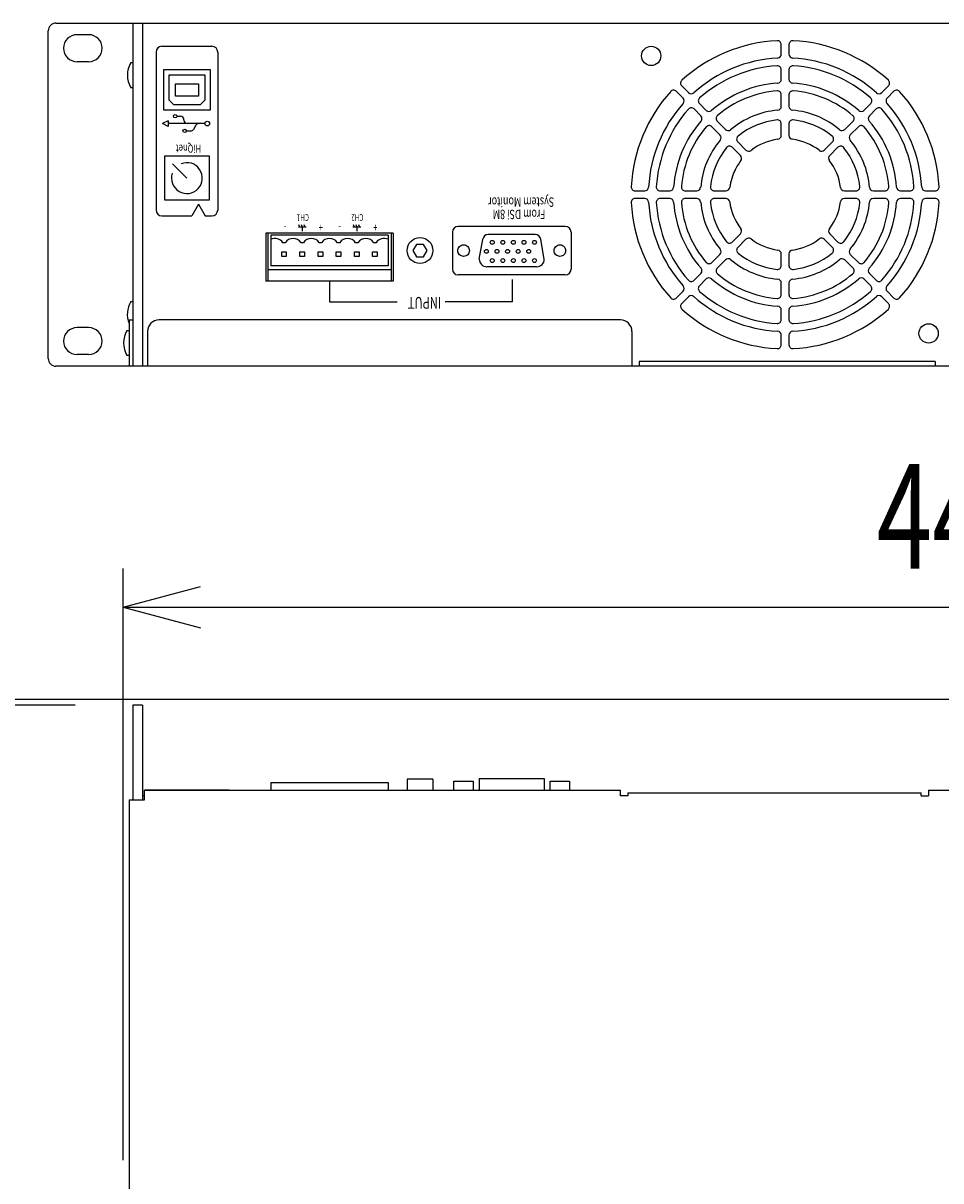
# Model space of a CAD drawing. Extents: x -900 to 900, y -1344 to 1332.
# Drawn here: x -506 to -268, y -433 to -133 of the extents above; entities that cross this region are included whole.
import ezdxf
from ezdxf.enums import TextEntityAlignment as Align

# ---------------------------------------------------------------- set-up
doc = ezdxf.new("R2010")
doc.units = 0
doc.header["$LTSCALE"] = 50.8
doc.header["$MEASUREMENT"] = 0
doc.layers.add('DATA', color=7, linetype='CONTINUOUS')
doc.layers.add('DIMNSIONS', color=7, linetype='CONTINUOUS')
doc.styles.get("Standard").update_dxf_attribs({"font": 'txt', "bigfont": 'BIGFONT.SHX'})

msp = doc.modelspace()

# ---------------------------------------------------------------- linework, layer by layer
at = {"layer": 'DATA', "color": 7, "linetype": 'Continuous'}
for p, q in [((-500, -220), (-500, -135)), ((-498, -133), (-19, -133)), ((-478, -133), (-478, -222)), ((-475.5, -133), (-475.5, -222)), ((-489.5, -136), (-492.5, -136)), ((-472, -140.5), (-472, -181.5)), ((-470.5, -139), (-457.5, -139)), ((-456, -140.5), (-456, -181.5)), ((-309.74, -141.05), (-309.74, -138.55)), ((-307.74, -138.55), (-307.74, -141.05)), ((-489.5, -143), (-492.5, -143)), ((-478.53, -143.24), (-478, -143.24)), ((-469.99, -145), (-457.99, -145)), ((-469.99, -155.6), (-469.99, -145)), ((-468.59, -146.4), (-459.39, -146.4)), ((-468.59, -153), (-468.59, -146.4)), ((-459.39, -146.4), (-459.39, -153)), ((-457.99, -145), (-457.99, -155.6)), ((-309.74, -147.57), (-309.74, -145.06)), ((-307.74, -145.06), (-307.74, -147.57)), ((-478, -149.74), (-478.53, -149.74)), ((-335.58, -149.25), (-333.81, -151.02)), ((-283.68, -151.02), (-281.91, -149.25)), ((-468.59, -153), (-467.39, -154.2)), ((-459.39, -153), (-460.59, -154.2)), ((-335.22, -152.44), (-336.99, -150.67)), ((-309.74, -154.59), (-309.74, -151.58)), ((-307.74, -151.58), (-307.74, -154.59)), ((-280.5, -150.67), (-282.27, -152.44)), ((-457.99, -155.6), (-469.99, -155.6)), ((-460.59, -154.2), (-467.39, -154.2)), ((-330.62, -157.04), (-332.39, -155.27)), ((-330.97, -153.86), (-329.2, -155.63)), ((-288.28, -155.63), (-286.51, -153.86)), ((-285.1, -155.27), (-286.87, -157.04)), ((-468.84, -158.31), (-470.34, -159.06)), ((-468.84, -159.81), (-470.34, -159.06)), ((-468.84, -158.31), (-468.84, -159.81)), ((-463.56, -159.06), (-468.84, -159.06)), ((-466.61, -157.16), (-465.96, -157.16)), ((-465.96, -157.16), (-465.66, -157.16)), ((-464.76, -158.16), (-464.76, -158.06)), ((-461.21, -159.06), (-463.86, -159.06)), ((-459.31, -159.06), (-461.21, -159.06)), ((-326.37, -158.46), (-324.24, -160.59)), ((-309.74, -162.13), (-309.74, -159.11)), ((-307.74, -159.11), (-307.74, -162.13)), ((-293.25, -160.59), (-291.12, -158.46)), ((-464.12, -160.96), (-463.01, -160.96)), ((-461.69, -159.45), (-462.32, -160.63)), ((-325.65, -162.01), (-327.78, -159.88)), ((-289.71, -159.88), (-291.83, -162.01)), ((-320.32, -167.34), (-322.46, -165.2)), ((-321.04, -163.79), (-318.9, -165.92)), ((-298.58, -165.92), (-296.45, -163.79)), ((-295.03, -165.2), (-297.17, -167.34)), ((-464, -173.2), (-467.7, -169.5)), ((-347.69, -176.5), (-345.19, -176.5)), ((-341.18, -176.5), (-338.68, -176.5)), ((-334.67, -176.5), (-331.66, -176.5)), ((-327.13, -176.5), (-324.11, -176.5)), ((-293.37, -176.5), (-290.35, -176.5)), ((-285.83, -176.5), (-282.82, -176.5)), ((-278.81, -176.5), (-276.3, -176.5)), ((-272.3, -176.5), (-269.79, -176.5)), ((-461, -180), (-462.73, -183)), ((-461, -180), (-459.27, -183)), ((-345.19, -178.5), (-347.69, -178.5)), ((-338.68, -178.5), (-341.18, -178.5)), ((-331.66, -178.5), (-334.67, -178.5)), ((-324.11, -178.5), (-327.13, -178.5)), ((-290.35, -178.5), (-293.37, -178.5)), ((-282.82, -178.5), (-285.83, -178.5)), ((-276.3, -178.5), (-278.81, -178.5)), ((-269.79, -178.5), (-272.3, -178.5)), ((-470.5, -183), (-462.73, -183)), ((-459.27, -183), (-457.5, -183)), ((-433.06, -185.96), (-435.06, -185.96)), ((-434.67, -185.96), (-434.93, -185.3)), ((-433.97, -185.96), (-434.23, -185.3)), ((-434.08, -185.96), (-434.08, -186.35)), ((-434.08, -185.96), (-434.08, -187)), ((-433.27, -185.96), (-433.53, -185.3)), ((-418.9, -185.96), (-420.9, -185.96)), ((-420.51, -185.96), (-420.77, -185.3)), ((-419.81, -185.96), (-420.07, -185.3)), ((-419.92, -185.96), (-419.92, -186.35)), ((-419.92, -185.96), (-419.92, -187)), ((-419.11, -185.96), (-419.37, -185.3)), ((-365.79, -185.73), (-393.59, -185.73)), ((-410.5, -187.47), (-443.5, -187.47)), ((-443.5, -187.47), (-443.5, -199.97)), ((-443, -187.47), (-443, -199.97)), ((-411.8, -187.97), (-442.2, -187.97)), ((-442.2, -187.97), (-442.2, -195.97)), ((-411.8, -187.97), (-411.8, -195.97)), ((-411, -187.47), (-411, -199.97)), ((-410.5, -187.47), (-410.5, -199.97)), ((-395.09, -187.23), (-395.09, -196.83)), ((-388.14, -194.2), (-387.24, -189.1)), ((-373.62, -187.86), (-385.77, -187.86)), ((-371.24, -194.2), (-372.14, -189.1)), ((-364.29, -187.23), (-364.29, -196.83)), ((-322.46, -189.8), (-320.32, -187.66)), ((-318.9, -189.08), (-321.04, -191.21)), ((-296.45, -191.21), (-298.58, -189.08)), ((-297.17, -187.66), (-295.03, -189.8)), ((-438.5, -189.97), (-439.1, -189.97)), ((-433.78, -189.97), (-434.38, -189.97)), ((-429.06, -189.97), (-429.66, -189.97)), ((-424.34, -189.97), (-424.94, -189.97)), ((-419.62, -189.97), (-420.22, -189.97)), ((-414.9, -189.97), (-415.5, -189.97)), ((-327.78, -195.12), (-325.65, -192.99)), ((-324.24, -194.41), (-326.37, -196.54)), ((-309.74, -195.89), (-309.74, -192.87)), ((-307.74, -192.87), (-307.74, -195.89)), ((-291.12, -196.54), (-293.25, -194.41)), ((-291.83, -192.99), (-289.71, -195.12)), ((-411, -196.97), (-443, -196.97)), ((-411.8, -195.97), (-442.2, -195.97)), ((-373.24, -196.2), (-386.14, -196.2)), ((-332.39, -199.73), (-330.62, -197.96)), ((-286.87, -197.96), (-285.1, -199.73)), ((-410.5, -199.97), (-443.5, -199.97)), ((-427, -199.97), (-427, -205.33)), ((-365.79, -198.33), (-393.59, -198.33)), ((-379.5, -205.33), (-379.5, -199.5)), ((-329.2, -199.37), (-330.97, -201.14)), ((-309.74, -203.42), (-309.74, -200.41)), ((-307.74, -200.41), (-307.74, -203.42)), ((-286.51, -201.14), (-288.28, -199.37)), ((-336.99, -204.33), (-335.22, -202.56)), ((-333.81, -203.98), (-335.58, -205.75)), ((-281.91, -205.75), (-283.68, -203.98)), ((-282.27, -202.56), (-280.5, -204.33)), ((-478.57, -205.26), (-478, -205.26)), ((-427, -205.33), (-409.4, -205.33)), ((-379.5, -205.33), (-397, -205.33)), ((-479, -210), (-479, -222)), ((-479, -210), (-478, -210)), ((-351.5, -210), (-471.2, -210)), ((-309.74, -209.94), (-309.74, -207.43)), ((-307.74, -207.43), (-307.74, -209.94)), ((-489.5, -212), (-492.5, -212)), ((-479.56, -212.74), (-479, -212.74)), ((-474.2, -213), (-474.2, -222)), ((-348.5, -213), (-348.5, -222)), ((-309.74, -216.45), (-309.74, -213.95)), ((-307.74, -213.95), (-307.74, -216.45)), ((-489.5, -219), (-492.5, -219)), ((-479, -219.24), (-479.56, -219.24)), ((-19, -222), (-498, -222)), ((-346.6, -220.8), (-346.6, -222)), ((-269.76, -220.8), (-346.6, -220.8)), ((-269.76, -220.8), (-269.76, -222)), ((-475.5, -310), (-478, -310)), ((-478, -310), (-478, -334.5)), ((-475.5, -310), (-475.5, -334.5)), ((-442.2, -330), (-442.2, -332)), ((-442.2, -330), (-411.8, -330)), ((-411.8, -330), (-411.8, -332)), ((-406.85, -329.17), (-406.85, -332)), ((-400.15, -329.17), (-406.85, -329.17)), ((-400.15, -329.17), (-400.15, -332)), ((-388.14, -329), (-388.14, -332)), ((-388.14, -329), (-371.24, -329)), ((-371.24, -329), (-371.24, -332)), ((-453, -332), (-475, -332)), ((-475, -332), (-351.45, -332)), ((-351.45, -333.5), (-351.45, -332)), ((-349.55, -332.7), (-349.55, -333.5)), ((-349.55, -332.7), (-273.45, -332.7)), ((-273.45, -333.5), (-273.45, -332.7)), ((-271.55, -332), (-42, -332)), ((-271.55, -332), (-271.55, -333.5)), ((-479, -334.5), (-479, -631)), ((-475, -333.5), (-475.5, -333.5)), ((-349.55, -333.5), (-351.45, -333.5)), ((-273.45, -333.5), (-271.55, -333.5))]:
    msp.add_line(p, q, dxfattribs=at)
at = {"layer": 'DATA', "color": 255, "linetype": 'Continuous'}
for p, q in [((-475, -334.5), (-475, -332)), ((-479, -334.5), (-475, -334.5))]:
    msp.add_line(p, q, dxfattribs=at)
at = {"layer": 'DATA', "color": 7, "linetype": 'Continuous'}
for points in [[(-466.99, -148.77), (-460.99, -148.77), (-460.99, -151.97), (-466.99, -151.97)], [(-469.75, -167.45), (-458.25, -167.45), (-458.25, -178.95), (-469.75, -178.95)], [(-404.42, -193.6), (-402.58, -193.6), (-401.65, -192), (-402.58, -190.4), (-404.42, -190.4), (-405.35, -192)], [(-439.4, -192.37), (-438.2, -192.37), (-438.2, -193.57), (-439.4, -193.57)], [(-434.68, -192.37), (-433.48, -192.37), (-433.48, -193.57), (-434.68, -193.57)], [(-429.96, -192.37), (-428.76, -192.37), (-428.76, -193.57), (-429.96, -193.57)], [(-425.24, -192.37), (-424.04, -192.37), (-424.04, -193.57), (-425.24, -193.57)], [(-420.52, -192.37), (-419.32, -192.37), (-419.32, -193.57), (-420.52, -193.57)], [(-415.8, -192.37), (-414.6, -192.37), (-414.6, -193.57), (-415.8, -193.57)]]:
    msp.add_lwpolyline(points, close=True, dxfattribs=at)
at = {"layer": 'DATA', "color": 7, "linetype": 'Continuous', "flags": 128}
for points in [[(-393.69, -192.03, -0.414214), (-392.19, -190.53, -0.414214), (-390.69, -192.03, -0.414214), (-392.19, -193.53, -0.414214), (-393.69, -192.03)], [(-386.77, -192.22, -0.414214), (-386.27, -191.72, -0.414214), (-385.77, -192.22, -0.414214), (-386.27, -192.72, -0.414214), (-386.77, -192.22)], [(-385.26, -189.87, -0.414214), (-384.76, -189.37, -0.414214), (-384.26, -189.87, -0.414214), (-384.76, -190.37, -0.414214), (-385.26, -189.87)], [(-384.02, -192.22, -0.414214), (-383.52, -191.72, -0.414214), (-383.02, -192.22, -0.414214), (-383.52, -192.72, -0.414214), (-384.02, -192.22)], [(-382.51, -189.87, -0.414214), (-382.01, -189.37, -0.414214), (-381.51, -189.87, -0.414214), (-382.01, -190.37, -0.414214), (-382.51, -189.87)], [(-381.28, -192.22, -0.414214), (-380.78, -191.72, -0.414214), (-380.28, -192.22, -0.414214), (-380.78, -192.72, -0.414214), (-381.28, -192.22)], [(-379.77, -189.87, -0.414214), (-379.27, -189.37, -0.414214), (-378.77, -189.87, -0.414214), (-379.27, -190.37, -0.414214), (-379.77, -189.87)], [(-378.54, -192.22, -0.414214), (-378.04, -191.72, -0.414214), (-377.54, -192.22, -0.414214), (-378.04, -192.72, -0.414214), (-378.54, -192.22)], [(-377.03, -189.87, -0.414214), (-376.53, -189.37, -0.414214), (-376.03, -189.87, -0.414214), (-376.53, -190.37, -0.414214), (-377.03, -189.87)], [(-375.79, -192.22, -0.414214), (-375.29, -191.72, -0.414214), (-374.79, -192.22, -0.414214), (-375.29, -192.72, -0.414214), (-375.79, -192.22)], [(-374.28, -189.87, -0.414214), (-373.78, -189.37, -0.414214), (-373.28, -189.87, -0.414214), (-373.78, -190.37, -0.414214), (-374.28, -189.87)], [(-368.7, -192.03, -0.414214), (-367.2, -190.53, -0.414214), (-365.7, -192.03, -0.414214), (-367.2, -193.53, -0.414214), (-368.7, -192.03)], [(-385.26, -194.6, -0.414214), (-384.76, -194.1, -0.414214), (-384.26, -194.6, -0.414214), (-384.76, -195.1, -0.414214), (-385.26, -194.6)], [(-382.51, -194.6, -0.414214), (-382.01, -194.1, -0.414214), (-381.51, -194.6, -0.414214), (-382.01, -195.1, -0.414214), (-382.51, -194.6)], [(-379.77, -194.6, -0.414214), (-379.27, -194.1, -0.414214), (-378.77, -194.6, -0.414214), (-379.27, -195.1, -0.414214), (-379.77, -194.6)], [(-377.03, -194.6, -0.414214), (-376.53, -194.1, -0.414214), (-376.03, -194.6, -0.414214), (-376.53, -195.1, -0.414214), (-377.03, -194.6)], [(-374.28, -194.6, -0.414214), (-373.78, -194.1, -0.414214), (-373.28, -194.6, -0.414214), (-373.78, -195.1, -0.414214), (-374.28, -194.6)]]:
    msp.add_lwpolyline(points, format="xyb", close=True, dxfattribs=at)
at = {"layer": 'DATA', "color": 7, "linetype": 'Continuous'}
for points in [[(-394.69, -332), (-394.69, -329.7), (-389.69, -329.7), (-389.69, -332)], [(-369.7, -332), (-369.7, -329.7), (-364.7, -329.7), (-364.7, -332)]]:
    msp.add_lwpolyline(points, dxfattribs=at)
for centre, radius in [((-343.5, -141.5), 2.5), ((-467.06, -157.16), 0.45), ((-458.71, -159.06), 0.6), ((-464.57, -160.96), 0.45), ((-403.5, -192), 3.35), ((-271.5, -213.5), 2.5)]:
    msp.add_circle(centre, radius, dxfattribs=at)
for centre, radius, start, end in [((-498, -135), 2, 90, 180), ((-492.5, -139.5), 3.5, 90, 270), ((-489.5, -139.5), 3.5, 270, 90), ((-308.74, -177.5), 40, 92.9395, 132.0605), ((-310.74, -138.55), 1, 0, 92.9395), ((-306.74, -138.55), 1, 87.0605, 180), ((-308.74, -177.5), 40, 47.9395, 87.0605), ((-470.5, -140.5), 1.5, 90, 180), ((-457.5, -140.5), 1.5, 0, 90), ((-310.74, -141.05), 1, 273.1411, 0), ((-306.74, -141.05), 1, 180, 266.8589), ((-473.17, -146.49), 6.27, 148.7822, 211.2178), ((-308.74, -177.5), 35.5, 93.1411, 131.9378), ((-308.74, -177.5), 33.5, 93.5281, 131.4719), ((-310.74, -145.06), 1, 0, 93.5281), ((-306.74, -145.06), 1, 86.4719, 180), ((-308.74, -177.5), 35.5, 48.1411, 86.8589), ((-308.74, -177.5), 33.5, 48.5281, 86.4719), ((-334.87, -148.54), 1, 132.0605, 225), ((-308.74, -177.5), 29, 93.8226, 131.1774), ((-310.74, -147.57), 1, 273.8226, 0), ((-306.74, -147.57), 1, 180, 266.1774), ((-308.74, -177.5), 29, 48.8226, 86.1774), ((-282.62, -148.54), 1, 315, 47.9395), ((-308.74, -177.5), 40, 137.9395, 177.0605), ((-337.7, -151.37), 1, 45, 137.9395), ((-335.93, -153.14), 1, 318.1411, 45), ((-333.1, -150.32), 1, 225, 311.8589), ((-330.27, -153.15), 1, 131.4719, 225), ((-308.74, -177.5), 27, 94.4117, 130.5883), ((-310.74, -151.58), 1, 0, 94.4117), ((-306.74, -151.58), 1, 85.5883, 180), ((-308.74, -177.5), 27, 49.2969, 85.5883), ((-287.22, -153.15), 1, 315, 48.5281), ((-284.39, -150.32), 1, 228.1411, 315), ((-281.56, -153.14), 1, 135, 221.8589), ((-279.79, -151.37), 1, 42.0605, 135), ((-308.74, -177.5), 40, 2.9395, 42.0605), ((-308.74, -177.5), 35.5, 138.1411, 176.8589), ((-308.74, -177.5), 33.5, 138.5281, 176.4719), ((-333.09, -155.98), 1, 45, 138.5281), ((-328.5, -154.92), 1, 225, 311.1774), ((-308.74, -177.5), 22, 94.9885, 130.0115), ((-310.74, -154.59), 1, 274.9885, 0), ((-306.74, -154.59), 1, 180, 265.0115), ((-308.74, -177.5), 22, 49.9885, 85.0115), ((-288.99, -154.92), 1, 228.8226, 315), ((-284.39, -155.98), 1, 41.4719, 135), ((-308.74, -177.5), 33.5, 3.5281, 41.5344), ((-308.74, -177.5), 35.5, 3.1411, 41.8589), ((-465.66, -158.06), 0.9, 0, 90), ((-463.86, -158.16), 0.9, 180, 270), ((-460.94, -159.96), 0.9, 90, 145.8673), ((-308.74, -177.5), 29, 138.7548, 176.1774), ((-331.32, -157.75), 1, 318.8226, 45), ((-325.66, -157.76), 1, 130.5883, 225), ((-308.74, -177.5), 19.5, 96.2063, 128.7937), ((-310.74, -159.11), 1, 0, 96.2063), ((-306.74, -159.11), 1, 83.7937, 180), ((-308.74, -177.5), 19.5, 51.2063, 83.7937), ((-291.83, -157.76), 1, 315, 49.4117), ((-286.16, -157.75), 1, 135, 221.1774), ((-308.74, -177.5), 29, 3.8226, 41.1774), ((-463.01, -160.06), 0.9, 270, 320.7035), ((-308.74, -177.5), 27, 139.4117, 175.5883), ((-328.49, -160.58), 1, 45, 139.4117), ((-326.36, -162.71), 1, 319.9885, 45), ((-323.53, -159.88), 1, 225, 310.0115), ((-310.74, -162.13), 1, 277.4137, 0), ((-306.74, -162.13), 1, 180, 262.5863), ((-293.96, -159.88), 1, 229.9885, 315), ((-291.13, -162.71), 1, 135, 220.0115), ((-289, -160.58), 1, 40.5883, 135), ((-308.74, -177.5), 27, 4.4117, 40.5883), ((-308.74, -177.5), 22, 139.9885, 175.0115), ((-323.16, -165.91), 1, 45, 141.2063), ((-320.33, -163.08), 1, 128.7937, 225), ((-308.74, -177.5), 14.5, 97.4137, 127.5863), ((-308.74, -177.5), 14.5, 52.1857, 82.5863), ((-297.15, -163.08), 1, 315, 51.2063), ((-294.32, -165.91), 1, 38.7937, 135), ((-308.74, -177.5), 22, 4.9885, 40.0115), ((-308.74, -177.5), 19.5, 141.2063, 173.7937), ((-321.03, -168.05), 1, 322.4137, 45), ((-318.2, -165.22), 1, 225, 307.5863), ((-299.29, -165.22), 1, 232.4137, 315), ((-296.46, -168.05), 1, 135, 217.5863), ((-308.74, -177.5), 19.5, 6.2063, 38.9387), ((-464, -173.2), 4, 161.9206, 112.0201), ((-308.74, -177.5), 14.5, 153.7084, 172.5863), ((-308.74, -177.5), 14.5, 142.4137, 155.4184), ((-308.74, -177.5), 14.5, 7.4137, 37.7468), ((-347.69, -175.5), 1, 177.0605, 270), ((-345.19, -175.5), 1, 270, 356.8589), ((-341.18, -175.5), 1, 176.4719, 270), ((-338.68, -175.5), 1, 270, 356.1774), ((-334.67, -175.5), 1, 175.5883, 270), ((-331.66, -175.5), 1, 270, 355.0115), ((-327.13, -175.5), 1, 173.7937, 270), ((-324.11, -175.5), 1, 270, 352.5863), ((-293.37, -175.5), 1, 187.4137, 270), ((-290.35, -175.5), 1, 270, 6.2063), ((-285.83, -175.5), 1, 184.9885, 270), ((-282.82, -175.5), 1, 270, 4.4117), ((-278.81, -175.5), 1, 183.8226, 270), ((-276.3, -175.5), 1, 270, 3.5281), ((-272.3, -175.5), 1, 183.1411, 270), ((-269.79, -175.5), 1, 270, 2.9395), ((-347.69, -179.5), 1, 90, 182.9395), ((-308.74, -177.5), 40, 182.9395, 222.0605), ((-345.19, -179.5), 1, 3.1411, 90), ((-308.74, -177.5), 35.5, 183.1411, 221.8589), ((-341.18, -179.5), 1, 90, 183.5281), ((-308.74, -177.5), 33.5, 183.5281, 221.4719), ((-338.68, -179.5), 1, 3.8226, 90), ((-308.74, -177.5), 29, 183.8226, 221.1774), ((-334.67, -179.5), 1, 90, 184.4117), ((-308.74, -177.5), 27, 184.4117, 220.5883), ((-331.66, -179.5), 1, 4.9885, 90), ((-308.74, -177.5), 22, 184.9885, 220.0115), ((-327.13, -179.5), 1, 90, 186.2063), ((-308.74, -177.5), 19.5, 186.2063, 218.7937), ((-324.11, -179.5), 1, 7.4137, 90), ((-308.74, -177.5), 14.5, 187.4137, 217.5863), ((-308.74, -177.5), 14.5, 322.4137, 352.5863), ((-293.37, -179.5), 1, 90, 172.5863), ((-308.74, -177.5), 19.5, 321.2063, 353.7937), ((-308.74, -177.5), 22, 319.9885, 355.0115), ((-290.35, -179.5), 1, 353.7937, 90), ((-308.74, -177.5), 27, 319.4117, 355.5883), ((-308.74, -177.5), 29, 318.8226, 356.1774), ((-285.83, -179.5), 1, 90, 175.0115), ((-308.74, -177.5), 33.5, 318.5281, 356.4719), ((-282.82, -179.5), 1, 355.5883, 90), ((-308.74, -177.5), 35.5, 318.1411, 356.8589), ((-278.81, -179.5), 1, 90, 176.1774), ((-308.74, -177.5), 40, 317.9395, 357.0605), ((-276.3, -179.5), 1, 356.4719, 90), ((-272.3, -179.5), 1, 90, 176.8589), ((-269.79, -179.5), 1, 357.0605, 90), ((-470.5, -181.5), 1.5, 180, 270), ((-457.5, -181.5), 1.5, 270, 0), ((-393.59, -187.23), 1.5, 90, 180), ((-365.79, -187.23), 1.5, 0, 90), ((-441.16, -191.34), 2.48, 33.7964, 114.8058), ((-436.44, -191.34), 2.48, 33.7964, 146.2036), ((-431.72, -191.34), 2.48, 33.7964, 146.2036), ((-427, -191.34), 2.48, 33.7964, 146.2036), ((-422.28, -191.34), 2.48, 33.7964, 146.2036), ((-417.56, -191.34), 2.48, 33.7964, 146.2036), ((-412.84, -191.34), 2.48, 65.1942, 146.2036), ((-385.77, -189.36), 1.5, 90, 170.0001), ((-373.62, -189.36), 1.5, 9.9999, 90), ((-321.03, -186.95), 1, 315, 37.5863), ((-318.2, -189.78), 1, 52.4137, 135), ((-308.74, -177.5), 14.5, 232.4137, 262.5863), ((-308.74, -177.5), 14.5, 277.4137, 307.5863), ((-299.29, -189.78), 1, 45, 127.5863), ((-296.46, -186.95), 1, 142.4137, 225), ((-326.36, -192.29), 1, 315, 40.0115), ((-323.16, -189.09), 1, 218.7937, 315), ((-320.33, -191.92), 1, 135, 231.2063), ((-310.74, -192.87), 1, 0, 82.5863), ((-306.74, -192.87), 1, 97.4137, 180), ((-297.15, -191.92), 1, 308.7937, 45), ((-294.32, -189.09), 1, 225, 321.2063), ((-291.13, -192.29), 1, 139.9885, 225), ((-386.14, -194.2), 2, 180, 270), ((-373.24, -194.2), 2, 270, 0), ((-328.49, -194.42), 1, 220.5883, 315), ((-323.53, -195.12), 1, 49.9885, 135), ((-308.74, -177.5), 22, 229.9885, 265.0115), ((-308.74, -177.5), 19.5, 231.2063, 263.7937), ((-308.74, -177.5), 22, 274.9885, 310.0115), ((-308.74, -177.5), 19.5, 276.2063, 308.7937), ((-293.96, -195.12), 1, 45, 130.0115), ((-289, -194.42), 1, 225, 319.4117), ((-393.59, -196.83), 1.5, 180, 270), ((-365.79, -196.83), 1.5, 270, 0), ((-331.32, -197.25), 1, 315, 41.1774), ((-325.66, -197.24), 1, 135, 229.4117), ((-308.74, -177.5), 27, 229.4117, 265.5883), ((-310.74, -195.89), 1, 263.7937, 0), ((-306.74, -195.89), 1, 180, 276.2063), ((-308.74, -177.5), 27, 274.4117, 310.5883), ((-291.83, -197.24), 1, 310.5883, 45), ((-286.16, -197.25), 1, 138.8226, 225), ((-335.93, -201.86), 1, 315, 41.8589), ((-333.09, -199.02), 1, 221.4719, 315), ((-330.27, -201.85), 1, 135, 228.5281), ((-328.5, -200.08), 1, 48.8226, 135), ((-308.74, -177.5), 29, 228.8226, 266.1774), ((-310.74, -200.41), 1, 0, 85.0115), ((-306.74, -200.41), 1, 94.9885, 180), ((-308.74, -177.5), 29, 273.8226, 311.1774), ((-288.99, -200.08), 1, 45, 131.1774), ((-287.22, -201.85), 1, 311.4719, 45), ((-284.39, -199.02), 1, 225, 318.5281), ((-281.56, -201.86), 1, 138.1411, 225), ((-333.1, -204.68), 1, 48.1411, 135), ((-308.74, -177.5), 35.5, 228.1411, 266.8589), ((-308.74, -177.5), 33.5, 228.5281, 266.4719), ((-310.74, -203.42), 1, 265.5883, 0), ((-306.74, -203.42), 1, 180, 274.4117), ((-308.74, -177.5), 35.5, 273.1411, 311.8589), ((-308.74, -177.5), 33.5, 273.5281, 311.4719), ((-284.39, -204.68), 1, 45, 131.8589), ((-473.2, -208.51), 6.27, 148.7822, 202.4527), ((-337.7, -203.63), 1, 222.0605, 315), ((-334.87, -206.46), 1, 135, 227.9395), ((-308.74, -177.5), 40, 227.9395, 267.0605), ((-310.74, -207.43), 1, 0, 86.1774), ((-306.74, -207.43), 1, 93.8226, 180), ((-308.74, -177.5), 40, 272.9395, 312.0605), ((-282.62, -206.46), 1, 312.0605, 45), ((-279.79, -203.63), 1, 225, 317.9395), ((-471.2, -213), 3, 90, 180), ((-351.5, -213), 3, 0, 90), ((-310.74, -209.94), 1, 266.4719, 0), ((-306.74, -209.94), 1, 180, 273.5281), ((-492.5, -215.5), 3.5, 90, 270), ((-489.5, -215.5), 3.5, 270, 90), ((-474.19, -215.99), 6.27, 148.7822, 211.2178), ((-310.74, -213.95), 1, 0, 86.8589), ((-306.74, -213.95), 1, 93.1411, 180), ((-310.74, -216.45), 1, 267.0605, 0), ((-306.74, -216.45), 1, 180, 272.9395), ((-498, -220), 2, 180, 270)]:
    msp.add_arc(centre, radius, start, end, dxfattribs=at)
at = {"layer": 'DIMNSIONS', "color": 7, "linetype": 'Continuous'}
for p, q in [((-480.5, -428), (-480.5, -274.5)), ((-480.5, -284.5), (-460.5, -279.14)), ((-480.5, -284.5), (-36.5, -284.5)), ((-480.5, -284.5), (-460.5, -289.86)), ((-259.84, -308.5), (-585, -308.5)), ((-493, -310), (-635, -310)), ((-493, -310), (-585, -310)), ((-493, -310), (-585, -310))]:
    msp.add_line(p, q, dxfattribs=at)

# ---------------------------------------------------------------- texts
at = {"layer": 'DATA', "color": 7, "width": 0.7}
for s, height, p in [('HiQnet', 2.078, (-460.33, -166.61)), ('System Monitor', 2.4433, (-368.68, -180.65)), ('CH1', 1.731, (-432.33, -184.3)), ('CH2', 1.731, (-418.17, -184.3)), ('From DSi 8M', 2.4433, (-370.97, -183.86)), ('-', 2.04, (-438.15, -187.06)), ('+', 2.04, (-428.71, -187.04)), ('-', 2.04, (-423.99, -187.06)), ('+', 2.04, (-414.55, -187.04)), ('INPUT', 3.054, (-398.01, -207.11))]:
    msp.add_text(s, height=height, rotation=180, dxfattribs=at).set_placement(p, align=Align.TOP_LEFT)
at = {"layer": 'DIMNSIONS', "color": 7, "width": 0.7}
msp.add_text('444', height=27.147, dxfattribs=at).set_placement((-284.96, -247.41), align=Align.TOP_LEFT)

doc.saveas('drawing.dxf')
